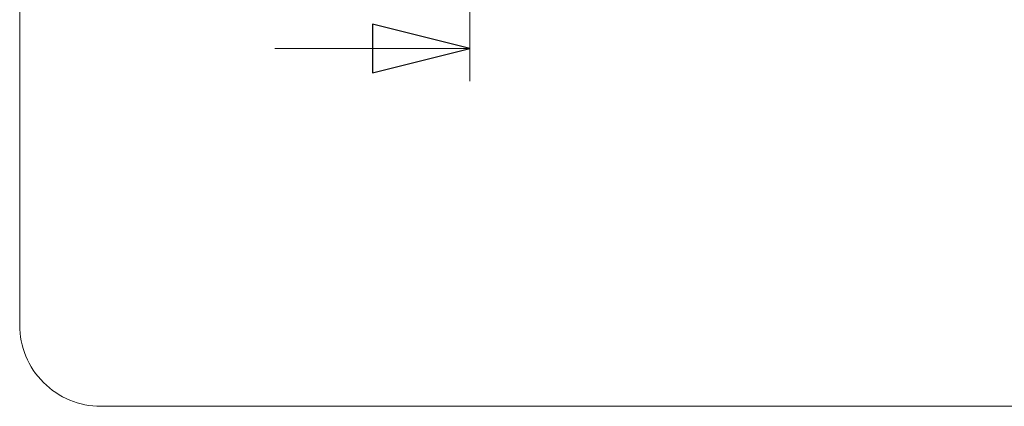
# Model space of a CAD drawing. Units: centimetres. Extents: x -20.5 to 20.5, y -34 to 29.1.
# Drawn here: x 8.4 to 14.4, y 1.5 to 3.9 of the extents above; entities that cross this region are included whole.
import ezdxf
from ezdxf.lldxf.tags import DXFTag

# ---------------------------------------------------------------- set-up
doc = ezdxf.new("R2010")
doc.units = ezdxf.units.CM
doc.header["$MEASUREMENT"] = 0
doc.layers.add('Ebene 1', color=7, linetype='Continuous')
tags = doc.linetypes.add('New Line23', pattern=[1.8, 1.2, -0.6]).pattern_tags.tags
tags[6:7] = [DXFTag(74, 4), DXFTag(75, 0), DXFTag(340, '0'), DXFTag(46, 1.0), DXFTag(50, 0.0), DXFTag(44, 0.0), DXFTag(45, 0.0)]
tags[4:5] = [DXFTag(74, 4), DXFTag(75, 0), DXFTag(340, '0'), DXFTag(46, 1.0), DXFTag(50, 0.0), DXFTag(44, 0.0), DXFTag(45, 0.0)]
tags = doc.linetypes.add('New Line37', pattern=[9.9, 6.3, -1.2, 1.2, -1.2]).pattern_tags.tags
tags[10:11] = [DXFTag(74, 4), DXFTag(75, 0), DXFTag(340, '0'), DXFTag(46, 1.0), DXFTag(50, 0.0), DXFTag(44, 0.0), DXFTag(45, 0.0)]
tags[8:9] = [DXFTag(74, 4), DXFTag(75, 0), DXFTag(340, '0'), DXFTag(46, 1.0), DXFTag(50, 0.0), DXFTag(44, 0.0), DXFTag(45, 0.0)]
tags[6:7] = [DXFTag(74, 4), DXFTag(75, 0), DXFTag(340, '0'), DXFTag(46, 1.0), DXFTag(50, 0.0), DXFTag(44, 0.0), DXFTag(45, 0.0)]
tags[4:5] = [DXFTag(74, 4), DXFTag(75, 0), DXFTag(340, '0'), DXFTag(46, 1.0), DXFTag(50, 0.0), DXFTag(44, 0.0), DXFTag(45, 0.0)]
tags = doc.linetypes.add('New Line4', pattern=[1.8, 1.2, -0.6]).pattern_tags.tags
tags[6:7] = [DXFTag(74, 4), DXFTag(75, 0), DXFTag(340, '0'), DXFTag(46, 1.0), DXFTag(50, 0.0), DXFTag(44, 0.0), DXFTag(45, 0.0)]
tags[4:5] = [DXFTag(74, 4), DXFTag(75, 0), DXFTag(340, '0'), DXFTag(46, 1.0), DXFTag(50, 0.0), DXFTag(44, 0.0), DXFTag(45, 0.0)]
tags = doc.linetypes.add('New Line6', pattern=[1.8, 1.2, -0.6]).pattern_tags.tags
tags[6:7] = [DXFTag(74, 4), DXFTag(75, 0), DXFTag(340, '0'), DXFTag(46, 1.0), DXFTag(50, 0.0), DXFTag(44, 0.0), DXFTag(45, 0.0)]
tags[4:5] = [DXFTag(74, 4), DXFTag(75, 0), DXFTag(340, '0'), DXFTag(46, 1.0), DXFTag(50, 0.0), DXFTag(44, 0.0), DXFTag(45, 0.0)]

msp = doc.modelspace()

# ---------------------------------------------------------------- linework, layer by layer
at = {"layer": 'Ebene 1', "linetype": 'New Line4', "lineweight": 9}
msp.add_open_spline([(8.37007, 8.99609), (8.37007, 8.99609), (8.37007, 2.02212), (8.37007, 2.02212)], degree=3, dxfattribs=at)
at = {"layer": 'Ebene 1', "linetype": 'New Line37', "lineweight": 9}
msp.add_open_spline([(11.14259, 7.79884), (11.14259, 7.79884), (11.14259, 3.52301), (11.14259, 3.52301)], degree=3, dxfattribs=at)
at = {"layer": 'Ebene 1'}
msp.add_open_spline([(10.54259, 3.57301), (10.54259, 3.57301), (10.54259, 3.87301), (10.54259, 3.87301), (10.54259, 3.87301), (10.54259, 3.87301), (11.14259, 3.72301), (11.14259, 3.72301), (11.14259, 3.72301), (11.14259, 3.72301), (10.54259, 3.57301), (10.54259, 3.57301)], degree=3, knots=[0, 0, 0, 0, 0.25, 0.25, 0.25, 0.25, 0.5, 0.5, 0.5, 0.5, 1, 1, 1, 1], dxfattribs=at)
at = {"layer": 'Ebene 1', "lineweight": 9}
msp.add_open_spline([(10.54259, 3.57301), (10.54259, 3.57301), (10.54259, 3.87301), (10.54259, 3.87301), (10.54259, 3.87301), (10.54259, 3.87301), (11.14259, 3.72301), (11.14259, 3.72301)], degree=3, knots=[0, 0, 0, 0, 0.3333333, 0.3333333, 0.3333333, 0.3333333, 1, 1, 1, 1], dxfattribs=at)
for points in [[(9.94259, 3.72301), (9.94259, 3.72301), (11.14259, 3.72301), (11.14259, 3.72301)], [(11.14259, 3.72301), (11.14259, 3.72301), (11.14259, 3.72301), (11.14259, 3.72301)], [(11.14259, 3.72301), (11.14259, 3.72301), (11.14259, 3.72301), (11.14259, 3.72301)]]:
    msp.add_open_spline(points, degree=3, dxfattribs=at)
at = {"layer": 'Ebene 1'}
msp.add_open_spline([(11.14259, 3.72301), (11.14259, 3.72301), (11.14259, 3.72301), (11.14259, 3.72301)], degree=3, dxfattribs=at)
at = {"layer": 'Ebene 1', "linetype": 'New Line23', "lineweight": 9}
msp.add_open_spline([(8.37007, 2.02212), (8.37007, 1.88951), (8.42275, 1.76233), (8.51652, 1.66857), (8.51652, 1.66857), (8.61029, 1.5748), (8.73746, 1.52212), (8.87007, 1.52212)], degree=3, knots=[0, 0, 0, 0, 0.3333333, 0.3333333, 0.3333333, 0.3333333, 1, 1, 1, 1], dxfattribs=at)
at = {"layer": 'Ebene 1', "linetype": 'New Line6', "lineweight": 9}
msp.add_open_spline([(8.87007, 1.52212), (8.87007, 1.52212), (19.01052, 1.52212), (19.01052, 1.52212)], degree=3, dxfattribs=at)

doc.saveas('drawing.dxf')
